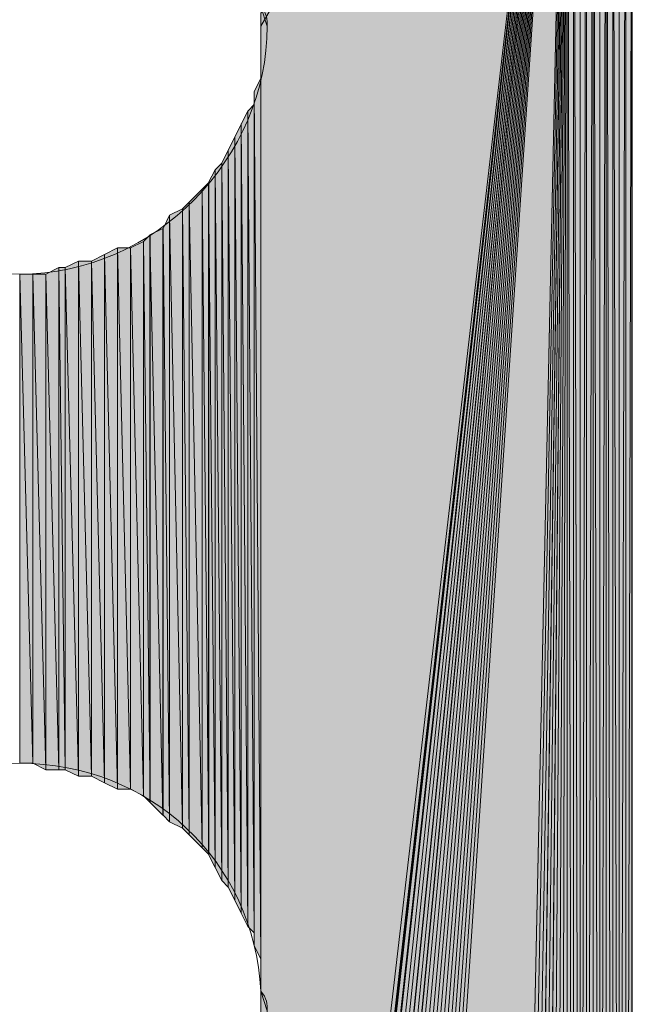
# Model space of a CAD drawing. Units: inches. Extents: x 46 to 163, y -241 to -51.
# Drawn here: x 54 to 56, y -164 to -160 of the extents above; entities that cross this region are included whole.
import ezdxf

# ---------------------------------------------------------------- set-up
doc = ezdxf.new("R2010")
doc.units = ezdxf.units.IN
doc.header["$MEASUREMENT"] = 0
doc.layers.add('Ebene 1', color=7, linetype='Continuous')

# ---------------------------------------------------------------- blocks, each defined once
blk = doc.blocks.new('block 4')
at = {"layer": 'Ebene 1', "color": 7, "lineweight": 25, "true_color": 0xffffff}
blk.add_lwpolyline([(55.2111, -167.4296), (55.3942, -167.3889), (55.5163, -167.2869), (55.5978, -167.1243), (55.5978, -167.043), (55.5978, -159.2116)], dxfattribs=at)
at = {"layer": 'Ebene 1', "color": 7, "lineweight": 13, "true_color": 0xffffff}
for points in [[(54.4583, -160.5132), (54.4583, -160.5132), (54.438, -160.4526), (54.438, -160.4526), (54.4179, -160.0454), (54.0923, -159.7408), (53.6854, -159.7408), (53.2582, -159.7408), (52.9125, -160.086), (52.9125, -160.5132), (52.9125, -160.9204), (53.2582, -161.2863), (53.6854, -161.2863), (54.1126, -161.2863), (54.4583, -160.9204), (54.4583, -160.5132), (54.4583, -160.4932), (54.4583, -160.4725), (54.438, -160.4526)], [(54.4583, -163.5848), (54.4583, -163.5848), (54.438, -163.5235), (54.438, -163.5235), (54.4179, -163.117), (54.0923, -162.8125), (53.6854, -162.8125), (53.2582, -162.8125), (52.9125, -163.1577), (52.9125, -163.5848), (52.9125, -163.9914), (53.2582, -164.3579), (53.6854, -164.3579), (54.1126, -164.3579), (54.4583, -163.9914), (54.4583, -163.5848), (54.4583, -163.5649), (54.4583, -163.5442), (54.438, -163.5235)]]:
    blk.add_open_spline(points, degree=3, knots=[0, 0, 0, 0, 1, 1, 1, 2, 2, 2, 3, 3, 3, 4, 4, 4, 5, 5, 5, 6, 6, 6, 6], dxfattribs=at)

msp = doc.modelspace()

# ---------------------------------------------------------------- hatches: boundary and pattern name
at = {"layer": 'Ebene 1', "true_color": 0xd7d7d7}
for points in [[(55.3942, -158.8658), (54.4382, -160.4725), (54.4382, -160.5132)], [(55.3942, -158.8658), (54.4382, -160.5132), (54.4382, -167.0637)], [(55.3942, -158.8658), (54.4382, -167.0637), (54.4583, -167.0837)], [(55.3942, -158.8658), (54.4583, -167.0837), (54.4583, -167.1037)], [(55.3942, -158.8658), (54.4583, -167.1037), (54.4583, -167.1243)], [(55.3942, -158.8658), (54.4583, -167.1243), (54.4583, -167.1443)], [(55.3942, -158.8658), (54.4583, -167.1443), (54.4583, -167.165)], [(55.3942, -158.8658), (54.4583, -167.165), (54.4787, -167.185)], [(55.3942, -158.8658), (54.4787, -167.185), (54.4787, -167.2056)], [(55.3942, -158.8658), (54.4787, -167.2056), (54.4787, -167.2256)], [(55.3942, -158.8658), (54.4787, -167.2256), (54.4992, -167.2463)], [(55.3942, -158.8658), (54.4992, -167.2463), (54.5197, -167.2663)], [(55.3942, -158.8658), (54.5197, -167.2663), (54.5398, -167.2869)], [(55.3942, -158.8658), (54.5398, -167.2869), (54.5398, -167.3069)], [(55.3942, -158.8658), (54.5398, -167.3069), (54.5601, -167.3276)], [(55.3942, -158.8658), (54.5601, -167.3276), (54.5806, -167.3276)], [(55.3942, -158.8658), (54.5806, -167.3276), (54.5806, -167.3483)], [(55.3942, -158.8658), (54.5806, -167.3483), (54.6008, -167.3483)], [(55.3942, -158.8658), (54.6008, -167.3483), (54.6213, -167.3683)], [(55.3942, -158.8658), (54.6213, -167.3683), (54.6413, -167.3889)], [(55.3942, -158.8658), (54.6413, -167.3889), (54.6618, -167.3889)], [(55.3942, -158.8658), (54.6618, -167.3889), (54.6823, -167.3889)], [(55.3942, -158.8658), (54.6823, -167.3889), (54.7028, -167.4089)], [(55.3942, -158.8658), (54.7028, -167.4089), (54.7229, -167.4089)], [(55.3942, -158.8658), (54.7229, -167.4089), (54.7433, -167.4296)], [(55.3942, -158.8658), (54.7433, -167.4296), (54.7634, -167.4296)], [(55.3942, -158.8658), (54.7634, -167.4296), (54.7839, -167.4296)], [(55.3942, -158.8658), (54.7839, -167.4296), (54.8044, -167.4296)], [(55.3942, -158.8658), (54.8044, -167.4296), (54.8244, -167.4296)], [(55.3942, -158.8658), (54.8244, -167.4296), (55.2111, -167.4296)]]:
    msp.add_hatch(color=254, dxfattribs=at).paths.add_polyline_path(points)
h = msp.add_hatch(color=254, dxfattribs=at)
edge = h.paths.add_edge_path()
edge.add_spline(control_points=[(55.3942, -158.8658), (55.3942, -158.8658), (54.4992, -167.2463), (54.4992, -167.2463), (54.4992, -167.2463), (55.3942, -158.8658), (55.3942, -158.8658)], knot_values=[0, 0, 0, 0, 1, 1, 1, 2, 2, 2, 2], degree=3, periodic=1)
h = msp.add_hatch(color=254, dxfattribs=at)
edge = h.paths.add_edge_path()
edge.add_spline(control_points=[(55.3942, -158.8658), (55.3942, -158.8658), (54.7028, -167.4089), (54.7028, -167.4089), (54.7028, -167.4089), (55.3942, -158.8658), (55.3942, -158.8658)], knot_values=[0, 0, 0, 0, 1, 1, 1, 2, 2, 2, 2], degree=3, periodic=1)
h = msp.add_hatch(color=254, dxfattribs=at)
h.dxf.hatch_style = 2
h.paths.add_polyline_path([(55.2111, -167.4289), (55.2316, -167.4289), (55.3942, -158.8658)])
h = msp.add_hatch(color=254, dxfattribs=at)
h.dxf.hatch_style = 2
h.paths.add_polyline_path([(55.2314, -167.4289), (55.2519, -167.4289), (55.3944, -158.8658)])
h = msp.add_hatch(color=254, dxfattribs=at)
h.dxf.hatch_style = 2
h.paths.add_polyline_path([(55.2518, -167.4289), (55.2723, -167.4289), (55.3944, -158.8658)])
h = msp.add_hatch(color=254, dxfattribs=at)
h.dxf.hatch_style = 2
h.paths.add_polyline_path([(55.2721, -167.4289), (55.2926, -167.4289), (55.3942, -158.8658)])
h = msp.add_hatch(color=254, dxfattribs=at)
h.dxf.hatch_style = 2
h.paths.add_polyline_path([(55.2924, -167.4289), (55.3129, -167.4089), (55.3944, -158.8658)])
h = msp.add_hatch(color=254, dxfattribs=at)
h.dxf.hatch_style = 2
h.paths.add_polyline_path([(55.3127, -167.4089), (55.3332, -167.4089), (55.3942, -158.8658)])
h = msp.add_hatch(color=254, dxfattribs=at)
h.dxf.hatch_style = 2
h.paths.add_polyline_path([(55.3331, -167.4089), (55.3536, -167.4089), (55.3944, -158.8658)])
h = msp.add_hatch(color=254, dxfattribs=at)
h.dxf.hatch_style = 2
h.paths.add_polyline_path([(55.3534, -167.4089), (55.3739, -167.3889), (55.3944, -158.8658)])
h = msp.add_hatch(color=254, dxfattribs=at)
h.dxf.hatch_style = 2
h.paths.add_polyline_path([(55.3737, -167.3889), (55.3946, -167.3889), (55.3946, -158.8651)])
h = msp.add_hatch(color=254, dxfattribs=at)
h.dxf.hatch_style = 2
edge = h.paths.add_edge_path()
edge.add_spline(control_points=[(55.3944, -167.3889), (55.3944, -167.3889), (55.3944, -158.8651), (55.3944, -158.8651), (55.3944, -158.8651), (55.3944, -167.3889), (55.3944, -167.3889)], knot_values=[0, 0, 0, 0, 1, 1, 1, 2, 2, 2, 2], degree=3, periodic=1)
h = msp.add_hatch(color=254, dxfattribs=at)
h.dxf.hatch_style = 2
h.paths.add_polyline_path([(55.3944, -167.3889), (55.4147, -167.3889), (55.3944, -158.8864)])
h = msp.add_hatch(color=254, dxfattribs=at)
h.dxf.hatch_style = 2
h.paths.add_polyline_path([(55.3944, -158.8864), (55.4147, -167.3889), (55.4147, -158.8864)])
h = msp.add_hatch(color=254, dxfattribs=at)
h.dxf.hatch_style = 2
h.paths.add_polyline_path([(55.435, -167.3683), (55.435, -158.9064), (55.4145, -158.8857)])
h = msp.add_hatch(color=254, dxfattribs=at)
h.dxf.hatch_style = 2
h.paths.add_polyline_path([(55.4147, -167.3889), (55.435, -167.3683), (55.4147, -158.8864)])
h = msp.add_hatch(color=254, dxfattribs=at)
h.dxf.hatch_style = 2
edge = h.paths.add_edge_path()
edge.add_spline(control_points=[(55.435, -167.3683), (55.435, -167.3683), (55.435, -158.9064), (55.435, -158.9064), (55.435, -158.9064), (55.435, -167.3683), (55.435, -167.3683)], knot_values=[0, 0, 0, 0, 1, 1, 1, 2, 2, 2, 2], degree=3, periodic=1)
h = msp.add_hatch(color=254, dxfattribs=at)
h.dxf.hatch_style = 2
h.paths.add_polyline_path([(55.435, -158.9064), (55.435, -167.3483), (55.455, -158.9064)])
h = msp.add_hatch(color=254, dxfattribs=at)
h.dxf.hatch_style = 2
h.paths.add_polyline_path([(55.435, -167.3483), (55.455, -167.3483), (55.455, -158.9064)])
h = msp.add_hatch(color=254, dxfattribs=at)
h.dxf.hatch_style = 2
h.paths.add_polyline_path([(55.455, -167.3483), (55.4759, -158.9264), (55.455, -158.9064)])
h = msp.add_hatch(color=254, dxfattribs=at)
h.dxf.hatch_style = 2
h.paths.add_polyline_path([(55.455, -167.3483), (55.4759, -167.3276), (55.4759, -158.9264)])
h = msp.add_hatch(color=254, dxfattribs=at)
h.dxf.hatch_style = 2
h.paths.add_polyline_path([(55.496, -167.3276), (55.496, -158.9471), (55.4755, -158.9271)])
h = msp.add_hatch(color=254, dxfattribs=at)
h.dxf.hatch_style = 2
edge = h.paths.add_edge_path()
edge.add_spline(control_points=[(55.4757, -167.3276), (55.4757, -167.3276), (55.4757, -158.9271), (55.4757, -158.9271), (55.4757, -158.9271), (55.4757, -167.3276), (55.4757, -167.3276)], knot_values=[0, 0, 0, 0, 1, 1, 1, 2, 2, 2, 2], degree=3, periodic=1)
h = msp.add_hatch(color=254, dxfattribs=at)
h.dxf.hatch_style = 2
h.paths.add_polyline_path([(55.4757, -167.3276), (55.496, -167.3276), (55.4757, -158.9271)])
h = msp.add_hatch(color=254, dxfattribs=at)
h.dxf.hatch_style = 2
edge = h.paths.add_edge_path()
edge.add_spline(control_points=[(55.496, -167.3276), (55.496, -167.3276), (55.496, -158.9471), (55.496, -158.9471), (55.496, -158.9471), (55.496, -167.3276), (55.496, -167.3276)], knot_values=[0, 0, 0, 0, 1, 1, 1, 2, 2, 2, 2], degree=3, periodic=1)
h = msp.add_hatch(color=254, dxfattribs=at)
h.dxf.hatch_style = 2
h.paths.add_polyline_path([(55.496, -167.3069), (55.5163, -158.967), (55.496, -158.9471)])
h = msp.add_hatch(color=254, dxfattribs=at)
h.dxf.hatch_style = 2
h.paths.add_polyline_path([(55.496, -167.3069), (55.5163, -167.2869), (55.5163, -158.967)])
h = msp.add_hatch(color=254, dxfattribs=at)
h.dxf.hatch_style = 2
edge = h.paths.add_edge_path()
edge.add_spline(control_points=[(55.5163, -167.2869), (55.5163, -167.2869), (55.5163, -158.967), (55.5163, -158.967), (55.5163, -158.967), (55.5163, -167.2869), (55.5163, -167.2869)], knot_values=[0, 0, 0, 0, 1, 1, 1, 2, 2, 2, 2], degree=3, periodic=1)
h = msp.add_hatch(color=254, dxfattribs=at)
h.dxf.hatch_style = 2
h.paths.add_polyline_path([(55.5163, -167.2869), (55.5367, -167.2663), (55.5163, -158.9877)])
h = msp.add_hatch(color=254, dxfattribs=at)
h.dxf.hatch_style = 2
h.paths.add_polyline_path([(55.5163, -158.9877), (55.5367, -167.2663), (55.5367, -158.9877)])
h = msp.add_hatch(color=254, dxfattribs=at)
h.dxf.hatch_style = 2
edge = h.paths.add_edge_path()
edge.add_spline(control_points=[(55.5365, -167.2663), (55.5365, -167.2663), (55.5365, -158.9877), (55.5365, -158.9877), (55.5365, -158.9877), (55.5365, -167.2663), (55.5365, -167.2663)], knot_values=[0, 0, 0, 0, 1, 1, 1, 2, 2, 2, 2], degree=3, periodic=1)
h = msp.add_hatch(color=254, dxfattribs=at)
h.dxf.hatch_style = 2
edge = h.paths.add_edge_path()
edge.add_spline(control_points=[(55.5365, -167.2456), (55.5365, -167.2456), (55.5365, -158.9877), (55.5365, -158.9877), (55.5365, -158.9877), (55.5365, -167.2456), (55.5365, -167.2456)], knot_values=[0, 0, 0, 0, 1, 1, 1, 2, 2, 2, 2], degree=3, periodic=1)
h = msp.add_hatch(color=254, dxfattribs=at)
h.dxf.hatch_style = 2
h.paths.add_polyline_path([(55.5365, -167.2456), (55.557, -167.2456), (55.5365, -159.0084)])
h = msp.add_hatch(color=254, dxfattribs=at)
h.dxf.hatch_style = 2
h.paths.add_polyline_path([(55.5568, -167.2456), (55.5568, -159.0284), (55.5365, -159.0084)])
h = msp.add_hatch(color=254, dxfattribs=at)
h.dxf.hatch_style = 2
edge = h.paths.add_edge_path()
edge.add_spline(control_points=[(55.5568, -167.2456), (55.5568, -167.2456), (55.5568, -159.0284), (55.5568, -159.0284), (55.5568, -159.0284), (55.5568, -167.2456), (55.5568, -167.2456)], knot_values=[0, 0, 0, 0, 1, 1, 1, 2, 2, 2, 2], degree=3, periodic=1)
h = msp.add_hatch(color=254, dxfattribs=at)
h.dxf.hatch_style = 2
edge = h.paths.add_edge_path()
edge.add_spline(control_points=[(55.5568, -167.2256), (55.5568, -167.2256), (55.5568, -159.0284), (55.5568, -159.0284), (55.5568, -159.0284), (55.5568, -167.2256), (55.5568, -167.2256)], knot_values=[0, 0, 0, 0, 1, 1, 1, 2, 2, 2, 2], degree=3, periodic=1)
h = msp.add_hatch(color=254, dxfattribs=at)
h.dxf.hatch_style = 2
edge = h.paths.add_edge_path()
edge.add_spline(control_points=[(55.5568, -167.2256), (55.5568, -167.2256), (55.5568, -159.0483), (55.5568, -159.0483), (55.5568, -159.0483), (55.5568, -167.2256), (55.5568, -167.2256)], knot_values=[0, 0, 0, 0, 1, 1, 1, 2, 2, 2, 2], degree=3, periodic=1)
h = msp.add_hatch(color=254, dxfattribs=at)
h.dxf.hatch_style = 2
h.paths.add_polyline_path([(55.5568, -167.2056), (55.5773, -159.0697), (55.5568, -159.0483)])
h = msp.add_hatch(color=254, dxfattribs=at)
h.dxf.hatch_style = 2
h.paths.add_polyline_path([(55.5568, -167.2056), (55.5773, -167.185), (55.5773, -159.0697)])
h = msp.add_hatch(color=254, dxfattribs=at)
h.dxf.hatch_style = 2
edge = h.paths.add_edge_path()
edge.add_spline(control_points=[(55.5771, -167.185), (55.5771, -167.185), (55.5771, -159.069), (55.5771, -159.069), (55.5771, -159.069), (55.5771, -167.185), (55.5771, -167.185)], knot_values=[0, 0, 0, 0, 1, 1, 1, 2, 2, 2, 2], degree=3, periodic=1)
h = msp.add_hatch(color=254, dxfattribs=at)
h.dxf.hatch_style = 2
h.paths.add_polyline_path([(55.5771, -167.1443), (55.5976, -159.1097), (55.5771, -159.089)])
h = msp.add_hatch(color=254, dxfattribs=at)
h.dxf.hatch_style = 2
edge = h.paths.add_edge_path()
edge.add_spline(control_points=[(55.5771, -167.185), (55.5771, -167.185), (55.5771, -159.0897), (55.5771, -159.0897), (55.5771, -159.0897), (55.5771, -167.185), (55.5771, -167.185)], knot_values=[0, 0, 0, 0, 1, 1, 1, 2, 2, 2, 2], degree=3, periodic=1)
h = msp.add_hatch(color=254, dxfattribs=at)
h.dxf.hatch_style = 2
edge = h.paths.add_edge_path()
edge.add_spline(control_points=[(55.5771, -167.165), (55.5771, -167.165), (55.5771, -159.0897), (55.5771, -159.0897), (55.5771, -159.0897), (55.5771, -167.165), (55.5771, -167.165)], knot_values=[0, 0, 0, 0, 1, 1, 1, 2, 2, 2, 2], degree=3, periodic=1)
h = msp.add_hatch(color=254, dxfattribs=at)
h.dxf.hatch_style = 2
edge = h.paths.add_edge_path()
edge.add_spline(control_points=[(55.5771, -167.165), (55.5771, -167.165), (55.5771, -159.0897), (55.5771, -159.0897), (55.5771, -159.0897), (55.5771, -167.165), (55.5771, -167.165)], knot_values=[0, 0, 0, 0, 1, 1, 1, 2, 2, 2, 2], degree=3, periodic=1)
h = msp.add_hatch(color=254, dxfattribs=at)
h.dxf.hatch_style = 2
h.paths.add_polyline_path([(55.5771, -167.1443), (55.5976, -167.1243), (55.5976, -159.1097)])
h = msp.add_hatch(color=254, dxfattribs=at)
h.dxf.hatch_style = 2
edge = h.paths.add_edge_path()
edge.add_spline(control_points=[(55.5975, -167.1243), (55.5975, -167.1243), (55.5975, -159.1097), (55.5975, -159.1097), (55.5975, -159.1097), (55.5975, -167.1243), (55.5975, -167.1243)], knot_values=[0, 0, 0, 0, 1, 1, 1, 2, 2, 2, 2], degree=3, periodic=1)
h = msp.add_hatch(color=254, dxfattribs=at)
h.dxf.hatch_style = 2
edge = h.paths.add_edge_path()
edge.add_spline(control_points=[(55.5975, -167.1243), (55.5975, -167.1243), (55.5975, -159.1303), (55.5975, -159.1303), (55.5975, -159.1303), (55.5975, -167.1243), (55.5975, -167.1243)], knot_values=[0, 0, 0, 0, 1, 1, 1, 2, 2, 2, 2], degree=3, periodic=1)
h = msp.add_hatch(color=254, dxfattribs=at)
h.dxf.hatch_style = 2
edge = h.paths.add_edge_path()
edge.add_spline(control_points=[(55.5975, -167.1037), (55.5975, -167.1037), (55.5975, -159.1303), (55.5975, -159.1303), (55.5975, -159.1303), (55.5975, -167.1037), (55.5975, -167.1037)], knot_values=[0, 0, 0, 0, 1, 1, 1, 2, 2, 2, 2], degree=3, periodic=1)
h = msp.add_hatch(color=254, dxfattribs=at)
h.dxf.hatch_style = 2
edge = h.paths.add_edge_path()
edge.add_spline(control_points=[(55.5975, -167.1037), (55.5975, -167.1037), (55.5975, -159.1503), (55.5975, -159.1503), (55.5975, -159.1503), (55.5975, -167.1037), (55.5975, -167.1037)], knot_values=[0, 0, 0, 0, 1, 1, 1, 2, 2, 2, 2], degree=3, periodic=1)
h = msp.add_hatch(color=254, dxfattribs=at)
h.dxf.hatch_style = 2
edge = h.paths.add_edge_path()
edge.add_spline(control_points=[(55.5975, -167.083), (55.5975, -167.083), (55.5975, -159.1503), (55.5975, -159.1503), (55.5975, -159.1503), (55.5975, -167.083), (55.5975, -167.083)], knot_values=[0, 0, 0, 0, 1, 1, 1, 2, 2, 2, 2], degree=3, periodic=1)
h = msp.add_hatch(color=254, dxfattribs=at)
h.dxf.hatch_style = 2
edge = h.paths.add_edge_path()
edge.add_spline(control_points=[(55.5975, -167.083), (55.5975, -167.083), (55.5975, -159.171), (55.5975, -159.171), (55.5975, -159.171), (55.5975, -167.083), (55.5975, -167.083)], knot_values=[0, 0, 0, 0, 1, 1, 1, 2, 2, 2, 2], degree=3, periodic=1)
h = msp.add_hatch(color=254, dxfattribs=at)
h.dxf.hatch_style = 2
edge = h.paths.add_edge_path()
edge.add_spline(control_points=[(55.5975, -167.063), (55.5975, -167.063), (55.5975, -159.171), (55.5975, -159.171), (55.5975, -159.171), (55.5975, -167.063), (55.5975, -167.063)], knot_values=[0, 0, 0, 0, 1, 1, 1, 2, 2, 2, 2], degree=3, periodic=1)
h = msp.add_hatch(color=254, dxfattribs=at)
h.dxf.hatch_style = 2
edge = h.paths.add_edge_path()
edge.add_spline(control_points=[(55.5975, -167.063), (55.5975, -167.063), (55.5975, -159.191), (55.5975, -159.191), (55.5975, -159.191), (55.5975, -167.063), (55.5975, -167.063)], knot_values=[0, 0, 0, 0, 1, 1, 1, 2, 2, 2, 2], degree=3, periodic=1)
h = msp.add_hatch(color=254, dxfattribs=at)
h.dxf.hatch_style = 2
edge = h.paths.add_edge_path()
edge.add_spline(control_points=[(55.5975, -167.043), (55.5975, -167.043), (55.5975, -159.191), (55.5975, -159.191), (55.5975, -159.191), (55.5975, -167.043), (55.5975, -167.043)], knot_values=[0, 0, 0, 0, 1, 1, 1, 2, 2, 2, 2], degree=3, periodic=1)
h = msp.add_hatch(color=254, dxfattribs=at)
h.dxf.hatch_style = 2
edge = h.paths.add_edge_path()
edge.add_spline(control_points=[(54.438, -163.5848), (54.438, -163.5848), (54.438, -160.5539), (54.438, -160.5539), (54.438, -160.5539), (54.438, -163.5848), (54.438, -163.5848)], knot_values=[0, 0, 0, 0, 1, 1, 1, 2, 2, 2, 2], degree=3, periodic=1)
h = msp.add_hatch(color=254, dxfattribs=at)
h.dxf.hatch_style = 2
edge = h.paths.add_edge_path()
edge.add_spline(control_points=[(54.438, -163.5435), (54.438, -163.5435), (54.438, -160.5952), (54.438, -160.5952), (54.438, -160.5952), (54.438, -163.5435), (54.438, -163.5435)], knot_values=[0, 0, 0, 0, 1, 1, 1, 2, 2, 2, 2], degree=3, periodic=1)
h = msp.add_hatch(color=254, dxfattribs=at)
h.dxf.hatch_style = 2
edge = h.paths.add_edge_path()
edge.add_spline(control_points=[(54.438, -163.5035), (54.438, -163.5035), (54.438, -160.6352), (54.438, -160.6352), (54.438, -160.6352), (54.438, -163.5035), (54.438, -163.5035)], knot_values=[0, 0, 0, 0, 1, 1, 1, 2, 2, 2, 2], degree=3, periodic=1)
h = msp.add_hatch(color=254, dxfattribs=at)
h.dxf.hatch_style = 2
h.paths.add_polyline_path([(54.4177, -160.7165), (54.4382, -163.4222), (54.4382, -160.6758)])
h = msp.add_hatch(color=254, dxfattribs=at)
h.dxf.hatch_style = 2
edge = h.paths.add_edge_path()
edge.add_spline(control_points=[(54.438, -163.4629), (54.438, -163.4629), (54.438, -160.6758), (54.438, -160.6758), (54.438, -160.6758), (54.438, -163.4629), (54.438, -163.4629)], knot_values=[0, 0, 0, 0, 1, 1, 1, 2, 2, 2, 2], degree=3, periodic=1)
h = msp.add_hatch(color=254, dxfattribs=at)
h.dxf.hatch_style = 2
h.paths.add_polyline_path([(54.4177, -163.3816), (54.4382, -163.4222), (54.4177, -160.7165)])
h = msp.add_hatch(color=254, dxfattribs=at)
h.dxf.hatch_style = 2
h.paths.add_polyline_path([(54.377, -160.8184), (54.3975, -163.321), (54.3975, -160.7778)])
h = msp.add_hatch(color=254, dxfattribs=at)
h.dxf.hatch_style = 2
h.paths.add_polyline_path([(54.3974, -160.7778), (54.4179, -163.3409), (54.4179, -160.7571)])
h = msp.add_hatch(color=254, dxfattribs=at)
h.dxf.hatch_style = 2
h.paths.add_polyline_path([(54.3974, -163.321), (54.4179, -163.3409), (54.3974, -160.7778)])
h = msp.add_hatch(color=254, dxfattribs=at)
h.dxf.hatch_style = 2
edge = h.paths.add_edge_path()
edge.add_spline(control_points=[(54.4177, -163.3816), (54.4177, -163.3816), (54.4177, -160.7571), (54.4177, -160.7571), (54.4177, -160.7571), (54.4177, -163.3816), (54.4177, -163.3816)], knot_values=[0, 0, 0, 0, 1, 1, 1, 2, 2, 2, 2], degree=3, periodic=1)
h = msp.add_hatch(color=254, dxfattribs=at)
h.dxf.hatch_style = 2
h.paths.add_polyline_path([(54.3567, -160.8591), (54.3772, -163.2796), (54.3772, -160.8184)])
h = msp.add_hatch(color=254, dxfattribs=at)
h.dxf.hatch_style = 2
h.paths.add_polyline_path([(54.377, -163.2796), (54.3975, -163.321), (54.377, -160.8177)])
h = msp.add_hatch(color=254, dxfattribs=at)
h.dxf.hatch_style = 2
h.paths.add_polyline_path([(54.3364, -160.8997), (54.3569, -163.239), (54.3569, -160.8591)])
h = msp.add_hatch(color=254, dxfattribs=at)
h.dxf.hatch_style = 2
h.paths.add_polyline_path([(54.3567, -163.239), (54.3772, -163.2796), (54.3567, -160.8591)])
h = msp.add_hatch(color=254, dxfattribs=at)
h.dxf.hatch_style = 2
h.paths.add_polyline_path([(54.3161, -160.9404), (54.3366, -163.1983), (54.3366, -160.8997)])
h = msp.add_hatch(color=254, dxfattribs=at)
h.dxf.hatch_style = 2
h.paths.add_polyline_path([(54.3364, -163.1983), (54.3569, -163.239), (54.3364, -160.8997)])
h = msp.add_hatch(color=254, dxfattribs=at)
h.dxf.hatch_style = 2
h.paths.add_polyline_path([(54.2754, -161.001), (54.2959, -163.1377), (54.2959, -160.9611)])
h = msp.add_hatch(color=254, dxfattribs=at)
h.dxf.hatch_style = 2
h.paths.add_polyline_path([(54.2957, -160.9611), (54.3162, -163.1776), (54.3162, -160.9404)])
h = msp.add_hatch(color=254, dxfattribs=at)
h.dxf.hatch_style = 2
h.paths.add_polyline_path([(54.2957, -163.1377), (54.3162, -163.1776), (54.2957, -160.9611)])
h = msp.add_hatch(color=254, dxfattribs=at)
h.dxf.hatch_style = 2
h.paths.add_polyline_path([(54.3161, -163.1776), (54.3366, -163.1983), (54.3161, -160.9404)])
h = msp.add_hatch(color=254, dxfattribs=at)
h.dxf.hatch_style = 2
h.paths.add_polyline_path([(54.2144, -161.0623), (54.2547, -163.0764), (54.2547, -161.0217)])
h = msp.add_hatch(color=254, dxfattribs=at)
h.dxf.hatch_style = 2
h.paths.add_polyline_path([(54.2547, -161.0217), (54.2756, -163.097), (54.2756, -161.001)])
h = msp.add_hatch(color=254, dxfattribs=at)
h.dxf.hatch_style = 2
h.paths.add_polyline_path([(54.2547, -163.0764), (54.2756, -163.097), (54.2547, -161.0217)])
h = msp.add_hatch(color=254, dxfattribs=at)
h.dxf.hatch_style = 2
h.paths.add_polyline_path([(54.2754, -163.097), (54.2959, -163.1377), (54.2754, -161.001)])
h = msp.add_hatch(color=254, dxfattribs=at)
h.dxf.hatch_style = 2
h.paths.add_polyline_path([(54.1533, -161.103), (54.1941, -163.015), (54.1941, -161.083)])
h = msp.add_hatch(color=254, dxfattribs=at)
h.dxf.hatch_style = 2
h.paths.add_polyline_path([(54.1941, -161.083), (54.2146, -163.0357), (54.2146, -161.0623)])
h = msp.add_hatch(color=254, dxfattribs=at)
h.dxf.hatch_style = 2
h.paths.add_polyline_path([(54.1941, -163.015), (54.2146, -163.0357), (54.1941, -161.083)])
h = msp.add_hatch(color=254, dxfattribs=at)
h.dxf.hatch_style = 2
h.paths.add_polyline_path([(54.2144, -163.0357), (54.2547, -163.0764), (54.2144, -161.0623)])
h = msp.add_hatch(color=254, dxfattribs=at)
h.dxf.hatch_style = 2
h.paths.add_polyline_path([(54.133, -161.1437), (54.1533, -162.995), (54.1533, -161.103)])
h = msp.add_hatch(color=254, dxfattribs=at)
h.dxf.hatch_style = 2
h.paths.add_polyline_path([(54.1533, -162.995), (54.1941, -163.015), (54.1533, -161.103)])
h = msp.add_hatch(color=254, dxfattribs=at)
h.dxf.hatch_style = 2
h.paths.add_polyline_path([(54.0923, -161.1643), (54.1328, -162.9744), (54.1328, -161.1437)])
h = msp.add_hatch(color=254, dxfattribs=at)
h.dxf.hatch_style = 2
h.paths.add_polyline_path([(54.133, -162.9744), (54.1533, -162.995), (54.133, -161.1437)])
h = msp.add_hatch(color=254, dxfattribs=at)
h.dxf.hatch_style = 2
h.paths.add_polyline_path([(54.072, -161.1843), (54.0925, -162.9337), (54.0925, -161.1643)])
h = msp.add_hatch(color=254, dxfattribs=at)
h.dxf.hatch_style = 2
h.paths.add_polyline_path([(54.0923, -162.9337), (54.1328, -162.9744), (54.0923, -161.1643)])
h = msp.add_hatch(color=254, dxfattribs=at)
h.dxf.hatch_style = 2
h.paths.add_polyline_path([(53.95, -161.225), (53.9907, -162.8931), (53.9907, -161.205)])
h = msp.add_hatch(color=254, dxfattribs=at)
h.dxf.hatch_style = 2
h.paths.add_polyline_path([(53.9907, -162.8931), (54.0312, -162.8931), (53.9907, -161.205)])
h = msp.add_hatch(color=254, dxfattribs=at)
h.dxf.hatch_style = 2
h.paths.add_polyline_path([(53.9907, -161.205), (54.0312, -162.8931), (54.0312, -161.205)])
h = msp.add_hatch(color=254, dxfattribs=at)
h.dxf.hatch_style = 2
h.paths.add_polyline_path([(54.0313, -161.205), (54.0718, -162.9137), (54.0718, -161.1843)])
h = msp.add_hatch(color=254, dxfattribs=at)
h.dxf.hatch_style = 2
h.paths.add_polyline_path([(54.0313, -162.8931), (54.0718, -162.9137), (54.0313, -161.205)])
h = msp.add_hatch(color=254, dxfattribs=at)
h.dxf.hatch_style = 2
h.paths.add_polyline_path([(54.072, -162.9137), (54.0925, -162.9344), (54.072, -161.1843)])
h = msp.add_hatch(color=254, dxfattribs=at)
h.dxf.hatch_style = 2
h.paths.add_polyline_path([(53.9094, -161.2456), (53.95, -162.8731), (53.95, -161.225)])
h = msp.add_hatch(color=254, dxfattribs=at)
h.dxf.hatch_style = 2
h.paths.add_polyline_path([(53.95, -162.8731), (53.9907, -162.8931), (53.95, -161.225)])
h = msp.add_hatch(color=254, dxfattribs=at)
h.dxf.hatch_style = 2
h.paths.add_polyline_path([(53.7667, -161.2863), (53.8074, -162.8324), (53.8074, -161.2656)])
h = msp.add_hatch(color=254, dxfattribs=at)
h.dxf.hatch_style = 2
h.paths.add_polyline_path([(53.8074, -162.8324), (53.8279, -162.8324), (53.8074, -161.2656)])
h = msp.add_hatch(color=254, dxfattribs=at)
h.dxf.hatch_style = 2
h.paths.add_polyline_path([(53.8074, -161.2656), (53.8279, -162.8324), (53.8279, -161.2656)])
h = msp.add_hatch(color=254, dxfattribs=at)
h.dxf.hatch_style = 2
h.paths.add_polyline_path([(53.8277, -161.2656), (53.8687, -162.8524), (53.8687, -161.2456)])
h = msp.add_hatch(color=254, dxfattribs=at)
h.dxf.hatch_style = 2
h.paths.add_polyline_path([(53.8277, -162.8324), (53.8687, -162.8524), (53.8277, -161.2656)])
h = msp.add_hatch(color=254, dxfattribs=at)
h.dxf.hatch_style = 2
h.paths.add_polyline_path([(53.8687, -162.8524), (53.9094, -162.8524), (53.8687, -161.2456)])
h = msp.add_hatch(color=254, dxfattribs=at)
h.dxf.hatch_style = 2
h.paths.add_polyline_path([(53.8687, -161.2456), (53.9094, -162.8524), (53.9094, -161.2456)])
h = msp.add_hatch(color=254, dxfattribs=at)
h.dxf.hatch_style = 2
h.paths.add_polyline_path([(53.9094, -162.8524), (53.95, -162.8731), (53.9094, -161.2456)])
h = msp.add_hatch(color=254, dxfattribs=at)
h.dxf.hatch_style = 2
h.paths.add_polyline_path([(53.6856, -162.8118), (53.7261, -162.8118), (53.6856, -161.2863)])
h = msp.add_hatch(color=254, dxfattribs=at)
h.dxf.hatch_style = 2
h.paths.add_polyline_path([(53.6856, -161.2863), (53.7261, -162.8125), (53.7261, -161.2863)])
h = msp.add_hatch(color=254, dxfattribs=at)
h.dxf.hatch_style = 2
h.paths.add_polyline_path([(53.7263, -162.8118), (53.7667, -162.8324), (53.7263, -161.2863)])
h = msp.add_hatch(color=254, dxfattribs=at)
h.dxf.hatch_style = 2
h.paths.add_polyline_path([(53.7263, -161.2863), (53.7667, -162.8324), (53.7667, -161.2863)])
h = msp.add_hatch(color=254, dxfattribs=at)
h.dxf.hatch_style = 2
h.paths.add_polyline_path([(53.7667, -162.8324), (53.8074, -162.8324), (53.7667, -161.2863)])

# ---------------------------------------------------------------- linework, layer by layer
at = {"layer": 'Ebene 1', "lineweight": 0}
for points in [[(55.3942, -158.8658), (54.4382, -160.4725), (54.4382, -160.5132), (55.3942, -158.8658)], [(55.3942, -158.8658), (54.4382, -160.5132), (54.4382, -167.0637), (55.3942, -158.8658)], [(55.3942, -158.8658), (54.4382, -167.0637), (54.4583, -167.0837), (55.3942, -158.8658)], [(55.3942, -158.8658), (54.4583, -167.0837), (54.4583, -167.1037), (55.3942, -158.8658)], [(55.3942, -158.8658), (54.4583, -167.1037), (54.4583, -167.1243), (55.3942, -158.8658)], [(55.3942, -158.8658), (54.4583, -167.1243), (54.4583, -167.1443), (55.3942, -158.8658)], [(55.3942, -158.8658), (54.4583, -167.1443), (54.4583, -167.165), (55.3942, -158.8658)], [(55.3942, -158.8658), (54.4583, -167.165), (54.4787, -167.185), (55.3942, -158.8658)], [(55.3942, -158.8658), (54.4787, -167.185), (54.4787, -167.2056), (55.3942, -158.8658)], [(55.3942, -158.8658), (54.4787, -167.2056), (54.4787, -167.2256), (55.3942, -158.8658)], [(55.3942, -158.8658), (54.4787, -167.2256), (54.4992, -167.2463), (55.3942, -158.8658)], [(55.3942, -158.8658), (54.4992, -167.2463), (54.5197, -167.2663), (55.3942, -158.8658)], [(55.3942, -158.8658), (54.5197, -167.2663), (54.5398, -167.2869), (55.3942, -158.8658)], [(55.3942, -158.8658), (54.5398, -167.2869), (54.5398, -167.3069), (55.3942, -158.8658)], [(55.3942, -158.8658), (54.5398, -167.3069), (54.5601, -167.3276), (55.3942, -158.8658)], [(55.3942, -158.8658), (54.5601, -167.3276), (54.5806, -167.3276), (55.3942, -158.8658)], [(55.3942, -158.8658), (54.5806, -167.3276), (54.5806, -167.3483), (55.3942, -158.8658)], [(55.3942, -158.8658), (54.5806, -167.3483), (54.6008, -167.3483), (55.3942, -158.8658)], [(55.3942, -158.8658), (54.6008, -167.3483), (54.6213, -167.3683), (55.3942, -158.8658)], [(55.3942, -158.8658), (54.6213, -167.3683), (54.6413, -167.3889), (55.3942, -158.8658)], [(55.3942, -158.8658), (54.6413, -167.3889), (54.6618, -167.3889), (55.3942, -158.8658)], [(55.3942, -158.8658), (54.6618, -167.3889), (54.6823, -167.3889), (55.3942, -158.8658)], [(55.3942, -158.8658), (54.6823, -167.3889), (54.7028, -167.4089), (55.3942, -158.8658)], [(55.3942, -158.8658), (54.7028, -167.4089), (54.7229, -167.4089), (55.3942, -158.8658)], [(55.3942, -158.8658), (54.7229, -167.4089), (54.7433, -167.4296), (55.3942, -158.8658)], [(55.3942, -158.8658), (54.7433, -167.4296), (54.7634, -167.4296), (55.3942, -158.8658)], [(55.3942, -158.8658), (54.7634, -167.4296), (54.7839, -167.4296), (55.3942, -158.8658)], [(55.3942, -158.8658), (54.7839, -167.4296), (54.8044, -167.4296), (55.3942, -158.8658)], [(55.3942, -158.8658), (54.8044, -167.4296), (54.8244, -167.4296), (55.3942, -158.8658)], [(55.3942, -158.8658), (54.8244, -167.4296), (55.2111, -167.4296), (55.3942, -158.8658)], [(55.2111, -167.4289), (55.2316, -167.4289), (55.3942, -158.8658), (55.2111, -167.4289)], [(55.2314, -167.4289), (55.2519, -167.4289), (55.3944, -158.8658), (55.2314, -167.4289)], [(55.2518, -167.4289), (55.2723, -167.4289), (55.3944, -158.8658), (55.2518, -167.4289)], [(55.2721, -167.4289), (55.2926, -167.4289), (55.3942, -158.8658), (55.2721, -167.4289)], [(55.2924, -167.4289), (55.3129, -167.4089), (55.3944, -158.8658), (55.2924, -167.4289)], [(55.3127, -167.4089), (55.3332, -167.4089), (55.3942, -158.8658), (55.3127, -167.4089)], [(55.3331, -167.4089), (55.3536, -167.4089), (55.3944, -158.8658), (55.3331, -167.4089)], [(55.3534, -167.4089), (55.3739, -167.3889), (55.3944, -158.8658), (55.3534, -167.4089)], [(55.3737, -167.3889), (55.3946, -167.3889), (55.3946, -158.8651), (55.3737, -167.3889)], [(55.3944, -167.3889), (55.4147, -167.3889), (55.3944, -158.8864), (55.3944, -167.3889)], [(55.3944, -158.8864), (55.4147, -167.3889), (55.4147, -158.8864), (55.3944, -158.8864)], [(55.435, -167.3683), (55.435, -158.9064), (55.4145, -158.8857), (55.435, -167.3683)], [(55.4147, -167.3889), (55.435, -167.3683), (55.4147, -158.8864), (55.4147, -167.3889)], [(55.435, -158.9064), (55.435, -167.3483), (55.455, -158.9064), (55.435, -158.9064)], [(55.435, -167.3483), (55.455, -167.3483), (55.455, -158.9064), (55.435, -167.3483)], [(55.455, -167.3483), (55.4759, -158.9264), (55.455, -158.9064), (55.455, -167.3483)], [(55.455, -167.3483), (55.4759, -167.3276), (55.4759, -158.9264), (55.455, -167.3483)], [(55.496, -167.3276), (55.496, -158.9471), (55.4755, -158.9271), (55.496, -167.3276)], [(55.4757, -167.3276), (55.496, -167.3276), (55.4757, -158.9271), (55.4757, -167.3276)], [(55.496, -167.3069), (55.5163, -158.967), (55.496, -158.9471), (55.496, -167.3069)], [(55.496, -167.3069), (55.5163, -167.2869), (55.5163, -158.967), (55.496, -167.3069)], [(55.5163, -167.2869), (55.5367, -167.2663), (55.5163, -158.9877), (55.5163, -167.2869)], [(55.5163, -158.9877), (55.5367, -167.2663), (55.5367, -158.9877), (55.5163, -158.9877)], [(55.5365, -167.2456), (55.557, -167.2456), (55.5365, -159.0084), (55.5365, -167.2456)], [(55.5568, -167.2456), (55.5568, -159.0284), (55.5365, -159.0084), (55.5568, -167.2456)], [(55.5568, -167.2056), (55.5773, -159.0697), (55.5568, -159.0483), (55.5568, -167.2056)], [(55.5568, -167.2056), (55.5773, -167.185), (55.5773, -159.0697), (55.5568, -167.2056)], [(55.5771, -167.1443), (55.5976, -159.1097), (55.5771, -159.089), (55.5771, -167.1443)], [(55.5771, -167.1443), (55.5976, -167.1243), (55.5976, -159.1097), (55.5771, -167.1443)], [(54.438, -163.5848), (54.438, -167.063), (54.438, -160.5132), (54.438, -163.5848)], [(54.438, -160.5539), (54.438, -163.5848), (54.438, -160.5132), (54.438, -160.5539)], [(54.438, -160.5952), (54.438, -163.5435), (54.438, -160.5539), (54.438, -160.5952)], [(54.438, -160.6352), (54.438, -163.5035), (54.438, -160.5952), (54.438, -160.6352)], [(54.438, -160.6758), (54.438, -163.4629), (54.438, -160.6352), (54.438, -160.6758)], [(54.4177, -160.7165), (54.4382, -163.4222), (54.4382, -160.6758), (54.4177, -160.7165)], [(54.4177, -160.7578), (54.4177, -163.3816), (54.4177, -160.7165), (54.4177, -160.7578)], [(54.4177, -163.3816), (54.4382, -163.4222), (54.4177, -160.7165), (54.4177, -163.3816)], [(54.377, -160.8184), (54.3975, -163.321), (54.3975, -160.7778), (54.377, -160.8184)], [(54.3974, -160.7778), (54.4179, -163.3409), (54.4179, -160.7571), (54.3974, -160.7778)], [(54.3974, -163.321), (54.4179, -163.3409), (54.3974, -160.7778), (54.3974, -163.321)], [(54.3567, -160.8591), (54.3772, -163.2796), (54.3772, -160.8184), (54.3567, -160.8591)], [(54.377, -163.2796), (54.3975, -163.321), (54.377, -160.8177), (54.377, -163.2796)], [(54.3364, -160.8997), (54.3569, -163.239), (54.3569, -160.8591), (54.3364, -160.8997)], [(54.3567, -163.239), (54.3772, -163.2796), (54.3567, -160.8591), (54.3567, -163.239)], [(54.3161, -160.9404), (54.3366, -163.1983), (54.3366, -160.8997), (54.3161, -160.9404)], [(54.3364, -163.1983), (54.3569, -163.239), (54.3364, -160.8997), (54.3364, -163.1983)], [(54.2754, -161.001), (54.2959, -163.1377), (54.2959, -160.9611), (54.2754, -161.001)], [(54.2957, -160.9611), (54.3162, -163.1776), (54.3162, -160.9404), (54.2957, -160.9611)], [(54.2957, -163.1377), (54.3162, -163.1776), (54.2957, -160.9611), (54.2957, -163.1377)], [(54.3161, -163.1776), (54.3366, -163.1983), (54.3161, -160.9404), (54.3161, -163.1776)], [(54.2144, -161.0623), (54.2547, -163.0764), (54.2547, -161.0217), (54.2144, -161.0623)], [(54.2547, -161.0217), (54.2756, -163.097), (54.2756, -161.001), (54.2547, -161.0217)], [(54.2547, -163.0764), (54.2756, -163.097), (54.2547, -161.0217), (54.2547, -163.0764)], [(54.2754, -163.097), (54.2959, -163.1377), (54.2754, -161.001), (54.2754, -163.097)], [(54.1533, -161.103), (54.1941, -163.015), (54.1941, -161.083), (54.1533, -161.103)], [(54.1941, -161.083), (54.2146, -163.0357), (54.2146, -161.0623), (54.1941, -161.083)], [(54.1941, -163.015), (54.2146, -163.0357), (54.1941, -161.083), (54.1941, -163.015)], [(54.2144, -163.0357), (54.2547, -163.0764), (54.2144, -161.0623), (54.2144, -163.0357)], [(54.133, -161.1437), (54.1533, -162.995), (54.1533, -161.103), (54.133, -161.1437)], [(54.1533, -162.995), (54.1941, -163.015), (54.1533, -161.103), (54.1533, -162.995)], [(54.0923, -161.1643), (54.1328, -162.9744), (54.1328, -161.1437), (54.0923, -161.1643)], [(54.133, -162.9744), (54.1533, -162.995), (54.133, -161.1437), (54.133, -162.9744)], [(54.072, -161.1843), (54.0925, -162.9337), (54.0925, -161.1643), (54.072, -161.1843)], [(54.0923, -162.9337), (54.1328, -162.9744), (54.0923, -161.1643), (54.0923, -162.9337)], [(53.95, -161.225), (53.9907, -162.8931), (53.9907, -161.205), (53.95, -161.225)], [(53.9907, -162.8931), (54.0312, -162.8931), (53.9907, -161.205), (53.9907, -162.8931)], [(53.9907, -161.205), (54.0312, -162.8931), (54.0312, -161.205), (53.9907, -161.205)], [(54.0313, -161.205), (54.0718, -162.9137), (54.0718, -161.1843), (54.0313, -161.205)], [(54.0313, -162.8931), (54.0718, -162.9137), (54.0313, -161.205), (54.0313, -162.8931)], [(54.072, -162.9137), (54.0925, -162.9344), (54.072, -161.1843), (54.072, -162.9137)], [(53.9094, -161.2456), (53.95, -162.8731), (53.95, -161.225), (53.9094, -161.2456)], [(53.95, -162.8731), (53.9907, -162.8931), (53.95, -161.225), (53.95, -162.8731)], [(53.7667, -161.2863), (53.8074, -162.8324), (53.8074, -161.2656), (53.7667, -161.2863)], [(53.8074, -162.8324), (53.8279, -162.8324), (53.8074, -161.2656), (53.8074, -162.8324)], [(53.8074, -161.2656), (53.8279, -162.8324), (53.8279, -161.2656), (53.8074, -161.2656)], [(53.8277, -161.2656), (53.8687, -162.8524), (53.8687, -161.2456), (53.8277, -161.2656)], [(53.8277, -162.8324), (53.8687, -162.8524), (53.8277, -161.2656), (53.8277, -162.8324)], [(53.8687, -162.8524), (53.9094, -162.8524), (53.8687, -161.2456), (53.8687, -162.8524)], [(53.8687, -161.2456), (53.9094, -162.8524), (53.9094, -161.2456), (53.8687, -161.2456)], [(53.9094, -162.8524), (53.95, -162.8731), (53.9094, -161.2456), (53.9094, -162.8524)], [(53.6856, -162.8118), (53.7261, -162.8118), (53.6856, -161.2863), (53.6856, -162.8118)], [(53.6856, -161.2863), (53.7261, -162.8125), (53.7261, -161.2863), (53.6856, -161.2863)], [(53.7263, -162.8118), (53.7667, -162.8324), (53.7263, -161.2863), (53.7263, -162.8118)], [(53.7263, -161.2863), (53.7667, -162.8324), (53.7667, -161.2863), (53.7263, -161.2863)], [(53.7667, -162.8324), (53.8074, -162.8324), (53.7667, -161.2863), (53.7667, -162.8324)]]:
    msp.add_lwpolyline(points, dxfattribs=at)
for points in [[(55.3942, -158.8658), (55.3942, -158.8658), (54.4992, -167.2463), (54.4992, -167.2463), (54.4992, -167.2463), (55.3942, -158.8658), (55.3942, -158.8658)], [(55.3942, -158.8658), (55.3942, -158.8658), (54.7028, -167.4089), (54.7028, -167.4089), (54.7028, -167.4089), (55.3942, -158.8658), (55.3942, -158.8658)], [(55.3944, -167.3889), (55.3944, -167.3889), (55.3944, -158.8651), (55.3944, -158.8651), (55.3944, -158.8651), (55.3944, -167.3889), (55.3944, -167.3889)], [(55.435, -167.3683), (55.435, -167.3683), (55.435, -158.9064), (55.435, -158.9064), (55.435, -158.9064), (55.435, -167.3683), (55.435, -167.3683)], [(55.4757, -167.3276), (55.4757, -167.3276), (55.4757, -158.9271), (55.4757, -158.9271), (55.4757, -158.9271), (55.4757, -167.3276), (55.4757, -167.3276)], [(55.496, -167.3276), (55.496, -167.3276), (55.496, -158.9471), (55.496, -158.9471), (55.496, -158.9471), (55.496, -167.3276), (55.496, -167.3276)], [(55.5163, -167.2869), (55.5163, -167.2869), (55.5163, -158.967), (55.5163, -158.967), (55.5163, -158.967), (55.5163, -167.2869), (55.5163, -167.2869)], [(55.5365, -167.2663), (55.5365, -167.2663), (55.5365, -158.9877), (55.5365, -158.9877), (55.5365, -158.9877), (55.5365, -167.2663), (55.5365, -167.2663)], [(55.5365, -167.2456), (55.5365, -167.2456), (55.5365, -158.9877), (55.5365, -158.9877), (55.5365, -158.9877), (55.5365, -167.2456), (55.5365, -167.2456)], [(55.5568, -167.2456), (55.5568, -167.2456), (55.5568, -159.0284), (55.5568, -159.0284), (55.5568, -159.0284), (55.5568, -167.2456), (55.5568, -167.2456)], [(55.5568, -167.2256), (55.5568, -167.2256), (55.5568, -159.0284), (55.5568, -159.0284), (55.5568, -159.0284), (55.5568, -167.2256), (55.5568, -167.2256)], [(55.5568, -167.2256), (55.5568, -167.2256), (55.5568, -159.0483), (55.5568, -159.0483), (55.5568, -159.0483), (55.5568, -167.2256), (55.5568, -167.2256)], [(55.5771, -167.185), (55.5771, -167.185), (55.5771, -159.069), (55.5771, -159.069), (55.5771, -159.069), (55.5771, -167.185), (55.5771, -167.185)], [(55.5771, -167.185), (55.5771, -167.185), (55.5771, -159.0897), (55.5771, -159.0897), (55.5771, -159.0897), (55.5771, -167.185), (55.5771, -167.185)], [(55.5771, -167.165), (55.5771, -167.165), (55.5771, -159.0897), (55.5771, -159.0897), (55.5771, -159.0897), (55.5771, -167.165), (55.5771, -167.165)], [(55.5771, -167.165), (55.5771, -167.165), (55.5771, -159.0897), (55.5771, -159.0897), (55.5771, -159.0897), (55.5771, -167.165), (55.5771, -167.165)], [(55.5975, -167.1243), (55.5975, -167.1243), (55.5975, -159.1097), (55.5975, -159.1097), (55.5975, -159.1097), (55.5975, -167.1243), (55.5975, -167.1243)], [(55.5975, -167.1243), (55.5975, -167.1243), (55.5975, -159.1303), (55.5975, -159.1303), (55.5975, -159.1303), (55.5975, -167.1243), (55.5975, -167.1243)], [(55.5975, -167.1037), (55.5975, -167.1037), (55.5975, -159.1303), (55.5975, -159.1303), (55.5975, -159.1303), (55.5975, -167.1037), (55.5975, -167.1037)], [(55.5975, -167.1037), (55.5975, -167.1037), (55.5975, -159.1503), (55.5975, -159.1503), (55.5975, -159.1503), (55.5975, -167.1037), (55.5975, -167.1037)], [(55.5975, -167.083), (55.5975, -167.083), (55.5975, -159.1503), (55.5975, -159.1503), (55.5975, -159.1503), (55.5975, -167.083), (55.5975, -167.083)], [(55.5975, -167.083), (55.5975, -167.083), (55.5975, -159.171), (55.5975, -159.171), (55.5975, -159.171), (55.5975, -167.083), (55.5975, -167.083)], [(55.5975, -167.063), (55.5975, -167.063), (55.5975, -159.171), (55.5975, -159.171), (55.5975, -159.171), (55.5975, -167.063), (55.5975, -167.063)], [(55.5975, -167.063), (55.5975, -167.063), (55.5975, -159.191), (55.5975, -159.191), (55.5975, -159.191), (55.5975, -167.063), (55.5975, -167.063)], [(55.5975, -167.043), (55.5975, -167.043), (55.5975, -159.191), (55.5975, -159.191), (55.5975, -159.191), (55.5975, -167.043), (55.5975, -167.043)], [(54.438, -163.5848), (54.438, -163.5848), (54.438, -160.5539), (54.438, -160.5539), (54.438, -160.5539), (54.438, -163.5848), (54.438, -163.5848)], [(54.438, -163.5435), (54.438, -163.5435), (54.438, -160.5952), (54.438, -160.5952), (54.438, -160.5952), (54.438, -163.5435), (54.438, -163.5435)], [(54.438, -163.5035), (54.438, -163.5035), (54.438, -160.6352), (54.438, -160.6352), (54.438, -160.6352), (54.438, -163.5035), (54.438, -163.5035)], [(54.438, -163.4629), (54.438, -163.4629), (54.438, -160.6758), (54.438, -160.6758), (54.438, -160.6758), (54.438, -163.4629), (54.438, -163.4629)], [(54.4177, -163.3816), (54.4177, -163.3816), (54.4177, -160.7571), (54.4177, -160.7571), (54.4177, -160.7571), (54.4177, -163.3816), (54.4177, -163.3816)]]:
    msp.add_open_spline(points, degree=3, knots=[0, 0, 0, 0, 1, 1, 1, 2, 2, 2, 2], dxfattribs=at)

# ---------------------------------------------------------------- block references
at = {"layer": 'Ebene 1'}
msp.add_blockref('block 4', (0, 0), dxfattribs=at)

doc.saveas('drawing.dxf')
